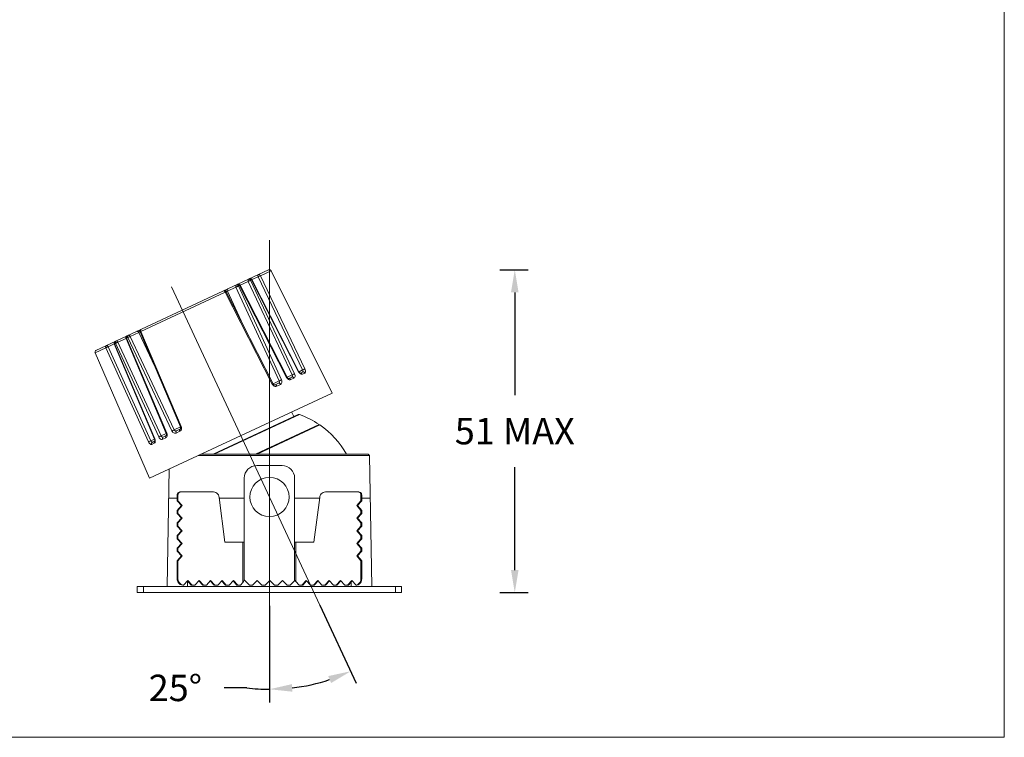
# Model space of a CAD drawing. Units: inches. Extents: x -383 to 690, y -1507 to -1270.
# Drawn here: x -226 to -70, y -1507 to -1392 of the extents above; entities that cross this region are included whole.
import ezdxf
from ezdxf.lldxf.tags import DXFTag

# ---------------------------------------------------------------- set-up
doc = ezdxf.new("R2010")
doc.units = ezdxf.units.IN
doc.header["$MEASUREMENT"] = 0
doc.layers.get('0').update_dxf_attribs({"lineweight": 9})
doc.styles.get("Standard").update_dxf_attribs({"font": 'ARIAL.TTF'})
tags = doc.linetypes.add('CENTER', pattern=[2, 1.25, -0.25, 0.25, -0.25]).pattern_tags.tags
tags[10:11] = [DXFTag(74, 4), DXFTag(75, 0), DXFTag(340, '0'), DXFTag(46, 1.0), DXFTag(50, 0.0), DXFTag(44, 0.0), DXFTag(45, 0.0)]
tags[8:9] = [DXFTag(74, 4), DXFTag(75, 0), DXFTag(340, '0'), DXFTag(46, 1.0), DXFTag(50, 0.0), DXFTag(44, 0.0), DXFTag(45, 0.0)]
tags[6:7] = [DXFTag(74, 4), DXFTag(75, 0), DXFTag(340, '0'), DXFTag(46, 1.0), DXFTag(50, 0.0), DXFTag(44, 0.0), DXFTag(45, 0.0)]
tags[4:5] = [DXFTag(74, 4), DXFTag(75, 0), DXFTag(340, '0'), DXFTag(46, 1.0), DXFTag(50, 0.0), DXFTag(44, 0.0), DXFTag(45, 0.0)]
doc.dimstyles.new('SCALE 3', dxfattribs={"dimtxt": 4.2, "dimasz": 3.6, "dimexe": 2.1, "dimexo": 0, "dimgap": 3.6, "dimtad": 0, "dimtih": 1, "dimtoh": 1, "dimdec": 0, "dimdsep": 46, "dimtxsty": 'Standard', "dimcen": 0.09, "dimadec": 0, "dimazin": 0, "dimtfac": 1, "dimtdec": 4, "dimtofl": 0, "dimtmove": 0, "dimatfit": 3, "dimfxl": 1, "dimtolj": 1, "dimtzin": 0, "dimarcsym": 0})

# ---------------------------------------------------------------- blocks, each defined once
blk = doc.blocks.new('*D21')
at = {"color": 0, "lineweight": -2}
for p, q in [((-150.21, -1432.23), (-145.72, -1432.23)), ((-147.82, -1435.83), (-147.82, -1452.15)), ((-147.82, -1479.96), (-147.82, -1463.64)), ((-150.21, -1483.56), (-145.72, -1483.56))]:
    blk.add_line(p, q, dxfattribs=at)
at = {"color": 0}
for points in [[(-147.22, -1435.83), (-148.42, -1435.83), (-147.82, -1432.23)], [(-148.42, -1479.96), (-147.22, -1479.96), (-147.82, -1483.56)]]:
    blk.add_solid(points, dxfattribs=at)
at = {"layer": 'Defpoints', "color": 0}
for p in [(-150.21, -1432.23), (-147.82, -1432.23), (-150.21, -1483.56)]:
    blk.add_point(p, dxfattribs=at)
at = {"color": 0, "insert": (-147.82, -1457.89), "char_height": 4.2, "attachment_point": 5}
blk.add_mtext('\\A1;51 MAX', dxfattribs=at)
blk = doc.blocks.new('*D22')
at = {"color": 0, "lineweight": -2}
for p, q in [((-186.8, -1485.67), (-186.8, -1501.01)), ((-178.78, -1485.57), (-173, -1497.95)), ((-190.39, -1498.7), (-193.99, -1498.7))]:
    blk.add_line(p, q, dxfattribs=at)
for start, end in [(263.245, 270), (276.755, 288.245)]:
    blk.add_arc((-186.8, -1468.36), 30.55, start, end, dxfattribs=at)
at = {"color": 0}
for points in [[(-177.01, -1497.93), (-177.46, -1496.82), (-173.89, -1496.05)], [(-183.24, -1498.1), (-183.17, -1499.3), (-186.8, -1498.91)]]:
    blk.add_solid(points, dxfattribs=at)
at = {"layer": 'Defpoints', "color": 0}
for p in [(-186.8, -1427.55), (-204.25, -1430.94), (-186.8, -1485.67), (-178.78, -1485.57), (-180.68, -1498.29)]:
    blk.add_point(p, dxfattribs=at)
at = {"color": 0, "insert": (-201.75, -1498.7), "char_height": 4.2, "attachment_point": 5}
blk.add_mtext('\\A1;25%%d', dxfattribs=at)

msp = doc.modelspace()

# ---------------------------------------------------------------- linework, layer by layer
for p, q in [((-70.04, -1273.79), (-70.04, -1506.55)), ((-70.04, -1506.55), (-382.93, -1506.55))]:
    msp.add_line(p, q)
at = {"color": 3, "linetype": 'CENTER'}
for p, q in [((-186.8, -1485.67), (-186.8, -1427.55)), ((-202.38, -1434.94), (-178.78, -1485.57))]:
    msp.add_line(p, q, dxfattribs=at)
at = {"color": 7, "linetype": 'Continuous'}
for p, q in [((-214.37, -1445.05), (-186.94, -1432.26)), ((-188.25, -1433.19), (-186.54, -1432.4)), ((-186.54, -1432.4), (-176.85, -1451.83)), ((-191.47, -1434.69), (-190.17, -1434.09)), ((-183.19, -1448.94), (-190.17, -1434.09)), ((-189.79, -1433.91), (-189.64, -1433.84)), ((-189.79, -1433.91), (-182.81, -1448.77)), ((-182.16, -1448.47), (-189.64, -1433.84)), ((-189.63, -1433.75), (-189.59, -1433.81)), ((-182.11, -1448.44), (-189.59, -1433.81)), ((-189.58, -1433.81), (-188.62, -1433.36)), ((-181.53, -1448.17), (-188.62, -1433.36)), ((-188.25, -1433.19), (-181.16, -1448)), ((-207.22, -1442.04), (-193.83, -1435.8)), ((-186.37, -1450.43), (-193.83, -1435.8)), ((-186.23, -1450.36), (-193.69, -1435.73)), ((-193.49, -1435.64), (-192.13, -1435)), ((-193.49, -1435.64), (-190.97, -1441.06)), ((-185.25, -1449.91), (-192.13, -1435)), ((-192.04, -1434.96), (-191.99, -1434.93)), ((-191.99, -1434.93), (-191.95, -1434.91)), ((-191.95, -1434.91), (-191.91, -1434.9)), ((-191.91, -1434.9), (-191.87, -1434.88)), ((-191.87, -1434.88), (-191.83, -1434.86)), ((-191.83, -1434.86), (-191.8, -1434.85)), ((-191.8, -1434.85), (-191.78, -1434.84)), ((-191.78, -1434.84), (-191.76, -1434.83)), ((-191.74, -1434.82), (-191.57, -1434.74)), ((-191.74, -1434.82), (-184.87, -1449.73)), ((-184.08, -1449.36), (-191.57, -1434.74)), ((-183.99, -1449.32), (-191.47, -1434.69)), ((-208.93, -1442.84), (-207.56, -1442.2)), ((-205.03, -1447.61), (-207.56, -1442.2)), ((-207.37, -1442.1), (-207.41, -1442.02)), ((-207.37, -1442.1), (-200.95, -1457.23)), ((-207.33, -1442.09), (-207.23, -1442.04)), ((-207.22, -1442.04), (-200.81, -1457.16)), ((-211.47, -1444.02), (-211.5, -1443.93)), ((-211.41, -1443.99), (-211.27, -1443.93)), ((-211.41, -1443.99), (-205.02, -1459.13)), ((-204.37, -1458.82), (-211.27, -1443.93)), ((-211.18, -1443.56), (-211.24, -1443.61)), ((-211.13, -1443.86), (-211.18, -1443.88)), ((-211.08, -1443.84), (-211.13, -1443.86)), ((-211.05, -1443.82), (-211.08, -1443.84)), ((-211, -1443.8), (-211.05, -1443.82)), ((-210.97, -1443.79), (-211, -1443.8)), ((-210.94, -1443.77), (-210.97, -1443.79)), ((-210.92, -1443.76), (-210.94, -1443.77)), ((-210.9, -1443.75), (-210.92, -1443.76)), ((-210.89, -1443.75), (-209.59, -1443.14)), ((-210.89, -1443.75), (-204, -1458.65)), ((-209.59, -1443.14), (-209.59, -1443.13)), ((-209.59, -1443.14), (-203.19, -1458.27)), ((-209.59, -1443.14), (-209.58, -1443.14)), ((-209.58, -1443.14), (-209.51, -1443.1)), ((-209.49, -1443.1), (-209.31, -1443.01)), ((-209.49, -1443.1), (-203.1, -1458.23)), ((-202.31, -1457.86), (-209.31, -1443.01)), ((-208.93, -1442.84), (-201.93, -1457.69)), ((-214.51, -1445.44), (-212.81, -1444.64)), ((-214.51, -1445.44), (-205.86, -1465.35)), ((-206.02, -1459.59), (-212.81, -1444.64)), ((-212.68, -1444.58), (-212.72, -1444.6)), ((-212.64, -1444.56), (-212.68, -1444.58)), ((-212.6, -1444.54), (-212.64, -1444.56)), ((-212.55, -1444.52), (-212.6, -1444.54)), ((-212.52, -1444.51), (-212.55, -1444.52)), ((-212.49, -1444.49), (-212.52, -1444.51)), ((-212.46, -1444.48), (-212.49, -1444.49)), ((-212.44, -1444.47), (-211.47, -1444.02)), ((-212.44, -1444.47), (-205.66, -1459.42)), ((-211.47, -1444.02), (-205.08, -1459.15)), ((-181.53, -1448.17), (-182.1, -1448.44)), ((-181.89, -1448.66), (-181.54, -1448.5)), ((-181.84, -1448.66), (-181.89, -1448.67)), ((-181.57, -1448.84), (-181.19, -1448.66)), ((-185.25, -1449.91), (-186.23, -1450.36)), ((-183.19, -1448.94), (-183.99, -1449.32)), ((-183.73, -1449.52), (-183.25, -1449.3)), ((-183.42, -1449.7), (-182.93, -1449.47)), ((-176.85, -1451.83), (-205.86, -1465.35)), ((-185.91, -1450.54), (-185.34, -1450.27)), ((-185.64, -1450.73), (-185.06, -1450.46)), ((-183.29, -1454.83), (-182.94, -1455.58)), ((-195.76, -1461.56), (-182.25, -1455.26)), ((-182.02, -1455.25), (-195.56, -1461.56)), ((-200.95, -1457.23), (-201.93, -1457.69)), ((-201.62, -1458.19), (-201.05, -1457.92)), ((-201.59, -1457.85), (-201.03, -1457.59)), ((-189.02, -1461.56), (-178.92, -1456.85)), ((-178.77, -1456.89), (-188.78, -1461.56)), ((-179.85, -1457.28), (-179.8, -1457.37)), ((-179.8, -1457.37), (-179.85, -1457.28)), ((-205.08, -1459.15), (-205.66, -1459.42)), ((-205.39, -1459.62), (-205.04, -1459.46)), ((-205.04, -1459.47), (-205.08, -1459.49)), ((-205.04, -1459.46), (-205.04, -1459.47)), ((-204.95, -1459.55), (-204.95, -1459.41)), ((-203.19, -1458.27), (-204, -1458.65)), ((-203.76, -1459.18), (-203.27, -1458.95)), ((-203.69, -1458.83), (-203.21, -1458.6)), ((-203.1, -1458.23), (-203.19, -1458.27)), ((-203.19, -1458.27), (-203.19, -1458.27)), ((-203.06, -1458.37), (-203.1, -1458.23)), ((-205.5, -1459.99), (-205.11, -1459.81)), ((-198.1, -1461.74), (-170.92, -1461.74)), ((-197.71, -1461.56), (-171.1, -1461.56)), ((-171.1, -1461.56), (-170.92, -1461.74)), ((-170.92, -1461.74), (-170.56, -1482.56)), ((-202.72, -1463.89), (-203.05, -1482.56)), ((-188.8, -1463.36), (-184.8, -1463.36)), ((-190.8, -1475.56), (-190.8, -1465.36)), ((-182.8, -1465.36), (-182.8, -1475.56)), ((-202.8, -1468.56), (-201.47, -1468.56)), ((-201.47, -1468.98), (-201.47, -1468.06)), ((-201.47, -1468.06), (-201.34, -1468.06)), ((-200.79, -1469.73), (-201.47, -1468.98)), ((-201.47, -1468.98), (-201.34, -1468.98)), ((-201.34, -1468.98), (-201.34, -1468.06)), ((-200.66, -1469.73), (-201.34, -1468.98)), ((-201.02, -1467.56), (-195.69, -1467.56)), ((-194.79, -1468.42), (-193.87, -1475.56)), ((-194.77, -1468.56), (-190.8, -1468.56)), ((-182.8, -1468.56), (-178.83, -1468.56)), ((-179.73, -1475.56), (-178.81, -1468.42)), ((-172.58, -1467.56), (-177.91, -1467.56)), ((-172.94, -1469.73), (-172.26, -1468.98)), ((-172.81, -1469.73), (-172.13, -1468.98)), ((-172.71, -1467.56), (-172.59, -1467.57)), ((-172.13, -1468.06), (-172.26, -1468.06)), ((-172.26, -1468.98), (-172.26, -1468.06)), ((-172.13, -1468.98), (-172.26, -1468.98)), ((-172.13, -1468.98), (-172.13, -1468.06)), ((-172.13, -1468.56), (-170.8, -1468.56)), ((-201.47, -1470.48), (-200.79, -1469.73)), ((-201.47, -1470.98), (-201.47, -1470.48)), ((-201.47, -1470.48), (-201.34, -1470.48)), ((-201.34, -1470.48), (-200.66, -1469.73)), ((-201.34, -1470.98), (-201.34, -1470.48)), ((-200.79, -1469.73), (-200.66, -1469.73)), ((-172.81, -1469.73), (-172.94, -1469.73)), ((-172.26, -1470.48), (-172.94, -1469.73)), ((-172.13, -1470.48), (-172.81, -1469.73)), ((-172.13, -1470.48), (-172.26, -1470.48)), ((-172.26, -1470.98), (-172.26, -1470.48)), ((-172.13, -1470.98), (-172.13, -1470.48)), ((-200.79, -1471.73), (-201.47, -1470.98)), ((-201.47, -1470.98), (-201.34, -1470.98)), ((-201.47, -1472.48), (-200.79, -1471.73)), ((-200.66, -1471.73), (-201.34, -1470.98)), ((-201.34, -1472.48), (-200.66, -1471.73)), ((-200.79, -1471.73), (-200.66, -1471.73)), ((-172.94, -1471.73), (-172.26, -1470.98)), ((-172.81, -1471.73), (-172.94, -1471.73)), ((-172.26, -1472.48), (-172.94, -1471.73)), ((-172.81, -1471.73), (-172.13, -1470.98)), ((-172.13, -1472.48), (-172.81, -1471.73)), ((-172.13, -1470.98), (-172.26, -1470.98)), ((-201.47, -1472.98), (-201.47, -1472.48)), ((-201.47, -1472.48), (-201.34, -1472.48)), ((-200.79, -1473.73), (-201.47, -1472.98)), ((-201.47, -1472.98), (-201.34, -1472.98)), ((-201.47, -1474.48), (-200.79, -1473.73)), ((-201.34, -1472.98), (-201.34, -1472.48)), ((-200.66, -1473.73), (-201.34, -1472.98)), ((-201.34, -1474.48), (-200.66, -1473.73)), ((-200.79, -1473.73), (-200.66, -1473.73)), ((-172.94, -1473.73), (-172.26, -1472.98)), ((-172.81, -1473.73), (-172.94, -1473.73)), ((-172.26, -1474.48), (-172.94, -1473.73)), ((-172.81, -1473.73), (-172.13, -1472.98)), ((-172.13, -1474.48), (-172.81, -1473.73)), ((-172.13, -1472.48), (-172.26, -1472.48)), ((-172.26, -1472.98), (-172.26, -1472.48)), ((-172.13, -1472.98), (-172.26, -1472.98)), ((-172.13, -1472.98), (-172.13, -1472.48)), ((-201.47, -1474.98), (-201.47, -1474.48)), ((-201.47, -1474.48), (-201.34, -1474.48)), ((-200.79, -1475.73), (-201.47, -1474.98)), ((-201.47, -1474.98), (-201.34, -1474.98)), ((-201.34, -1474.98), (-201.34, -1474.48)), ((-200.66, -1475.73), (-201.34, -1474.98)), ((-172.94, -1475.73), (-172.26, -1474.98)), ((-172.81, -1475.73), (-172.13, -1474.98)), ((-172.13, -1474.48), (-172.26, -1474.48)), ((-172.26, -1474.98), (-172.26, -1474.48)), ((-172.13, -1474.98), (-172.26, -1474.98)), ((-172.13, -1474.98), (-172.13, -1474.48)), ((-201.47, -1476.48), (-200.79, -1475.73)), ((-201.47, -1476.48), (-201.34, -1476.48)), ((-201.47, -1476.98), (-201.47, -1476.48)), ((-201.34, -1476.48), (-200.66, -1475.73)), ((-201.34, -1476.98), (-201.34, -1476.48)), ((-200.79, -1475.73), (-200.66, -1475.73)), ((-191.01, -1475.56), (-193.87, -1475.56)), ((-190.8, -1475.56), (-191.01, -1475.56)), ((-191.01, -1481.93), (-191.01, -1475.56)), ((-190.8, -1481.6), (-190.8, -1475.56)), ((-182.59, -1475.56), (-182.8, -1475.56)), ((-182.8, -1475.56), (-182.8, -1481.67)), ((-182.59, -1475.56), (-179.73, -1475.56)), ((-182.59, -1475.56), (-182.59, -1481.8)), ((-172.81, -1475.73), (-172.94, -1475.73)), ((-172.26, -1476.48), (-172.94, -1475.73)), ((-172.13, -1476.48), (-172.81, -1475.73)), ((-172.13, -1476.48), (-172.26, -1476.48)), ((-172.26, -1476.98), (-172.26, -1476.48)), ((-172.13, -1476.98), (-172.13, -1476.48)), ((-200.79, -1477.73), (-201.47, -1476.98)), ((-201.47, -1476.98), (-201.34, -1476.98)), ((-201.47, -1478.48), (-200.79, -1477.73)), ((-200.66, -1477.73), (-201.34, -1476.98)), ((-201.34, -1478.48), (-200.66, -1477.73)), ((-200.79, -1477.73), (-200.66, -1477.73)), ((-172.94, -1477.73), (-172.26, -1476.98)), ((-172.81, -1477.73), (-172.94, -1477.73)), ((-172.26, -1478.48), (-172.94, -1477.73)), ((-172.81, -1477.73), (-172.13, -1476.98)), ((-172.13, -1478.48), (-172.81, -1477.73)), ((-172.13, -1476.98), (-172.26, -1476.98)), ((-201.47, -1478.48), (-201.34, -1478.48)), ((-201.47, -1481.36), (-201.47, -1478.48)), ((-201.34, -1481.36), (-201.34, -1478.48)), ((-172.13, -1478.48), (-172.26, -1478.48)), ((-172.26, -1481.37), (-172.26, -1478.48)), ((-172.13, -1481.37), (-172.13, -1478.48)), ((-201.47, -1481.36), (-201.34, -1481.36)), ((-172.13, -1481.37), (-172.26, -1481.37)), ((-207.8, -1482.56), (-165.8, -1482.56)), ((-207.8, -1482.56), (-207.8, -1483.56)), ((-206.8, -1483.56), (-206.8, -1482.56)), ((-200.46, -1482.36), (-200.66, -1482.33)), ((-200.59, -1482.36), (-200.46, -1482.36)), ((-199.78, -1481.61), (-200.46, -1482.36)), ((-199.23, -1482.36), (-199.84, -1481.68)), ((-199.8, -1482.56), (-199.8, -1481.72)), ((-199.1, -1482.36), (-199.78, -1481.61)), ((-199.23, -1482.36), (-198.65, -1482.36)), ((-197.97, -1481.61), (-198.65, -1482.36)), ((-197.41, -1482.36), (-198.03, -1481.68)), ((-197.29, -1482.36), (-197.97, -1481.61)), ((-197.41, -1482.36), (-196.83, -1482.36)), ((-196.15, -1481.61), (-196.83, -1482.36)), ((-195.6, -1482.36), (-196.22, -1481.68)), ((-195.47, -1482.36), (-196.15, -1481.61)), ((-195.6, -1482.36), (-195.02, -1482.36)), ((-194.34, -1481.61), (-195.02, -1482.36)), ((-193.79, -1482.36), (-194.4, -1481.68)), ((-193.66, -1482.36), (-194.34, -1481.61)), ((-193.79, -1482.36), (-193.21, -1482.36)), ((-192.53, -1481.61), (-193.21, -1482.36)), ((-191.98, -1482.36), (-192.59, -1481.68)), ((-191.85, -1482.36), (-192.53, -1481.61)), ((-191.98, -1482.36), (-191.4, -1482.36)), ((-191.01, -1481.93), (-191.4, -1482.36)), ((-190.77, -1481.57), (-190.8, -1481.6)), ((-189.99, -1482.36), (-190.77, -1481.57)), ((-189.99, -1482.36), (-189.49, -1482.36)), ((-188.74, -1481.61), (-189.49, -1482.36)), ((-187.99, -1482.36), (-188.74, -1481.61)), ((-187.99, -1482.36), (-187.49, -1482.36)), ((-186.74, -1481.61), (-187.49, -1482.36)), ((-185.99, -1482.36), (-186.74, -1481.61)), ((-185.99, -1482.36), (-185.49, -1482.36)), ((-184.74, -1481.61), (-185.49, -1482.36)), ((-183.99, -1482.36), (-184.74, -1481.61)), ((-183.99, -1482.36), (-183.49, -1482.36)), ((-183.49, -1482.36), (-182.8, -1481.67)), ((-182.8, -1481.67), (-182.73, -1481.56)), ((-182.09, -1482.36), (-182.59, -1481.8)), ((-181.51, -1482.36), (-182.09, -1482.36)), ((-181.63, -1482.36), (-180.95, -1481.61)), ((-181.51, -1482.36), (-180.89, -1481.68)), ((-180.27, -1482.36), (-180.95, -1481.61)), ((-179.69, -1482.36), (-180.27, -1482.36)), ((-179.82, -1482.36), (-179.14, -1481.61)), ((-179.69, -1482.36), (-179.08, -1481.68)), ((-178.46, -1482.36), (-179.14, -1481.61)), ((-177.88, -1482.36), (-178.46, -1482.36)), ((-177.33, -1481.61), (-178.01, -1482.36)), ((-177.27, -1481.68), (-177.88, -1482.36)), ((-176.65, -1482.36), (-177.33, -1481.61)), ((-176.07, -1482.36), (-176.65, -1482.36)), ((-175.52, -1481.61), (-176.2, -1482.36)), ((-175.45, -1481.68), (-176.07, -1482.36)), ((-174.84, -1482.36), (-175.52, -1481.61)), ((-174.26, -1482.36), (-174.84, -1482.36)), ((-173.7, -1481.61), (-174.38, -1482.36)), ((-173.64, -1481.68), (-174.26, -1482.36)), ((-173.8, -1481.85), (-173.8, -1482.56)), ((-173.7, -1481.61), (-173.02, -1482.36)), ((-172.82, -1482.29), (-173.02, -1482.36)), ((-172.9, -1482.36), (-173.02, -1482.36)), ((-166.8, -1482.56), (-166.8, -1483.56)), ((-165.8, -1482.56), (-165.8, -1483.56)), ((-165.8, -1483.56), (-207.8, -1483.56))]:
    msp.add_line(p, q, dxfattribs=at)
for points in [[(-188.61, -1433.04), (-188.64, -1433.07), (-188.66, -1433.12), (-188.66, -1433.19), (-188.65, -1433.28), (-188.62, -1433.36)], [(-188.25, -1433.19), (-188.3, -1433.12), (-188.37, -1433.06), (-188.45, -1433.02), (-188.53, -1433.02), (-188.61, -1433.04)], [(-191.47, -1434.69), (-191.53, -1434.62), (-191.6, -1434.56), (-191.68, -1434.53), (-191.78, -1434.53), (-191.86, -1434.56)], [(-191.57, -1434.74), (-191.62, -1434.66), (-191.67, -1434.6), (-191.74, -1434.56), (-191.81, -1434.54), (-191.86, -1434.56)], [(-190.12, -1433.74), (-190.17, -1433.78), (-190.2, -1433.84), (-190.21, -1433.92), (-190.2, -1434), (-190.17, -1434.09)], [(-189.79, -1433.91), (-189.85, -1433.94), (-189.93, -1433.97), (-190.02, -1434.01), (-190.1, -1434.05), (-190.17, -1434.09)], [(-189.79, -1433.91), (-189.84, -1433.83), (-189.9, -1433.77), (-189.98, -1433.74), (-190.05, -1433.73), (-190.12, -1433.74)], [(-189.98, -1433.68), (-189.9, -1433.65), (-189.8, -1433.65), (-189.71, -1433.69), (-189.63, -1433.75)], [(-189.98, -1433.68), (-189.91, -1433.66), (-189.83, -1433.67), (-189.76, -1433.71), (-189.69, -1433.77), (-189.64, -1433.84)], [(-189.64, -1433.84), (-189.61, -1433.83), (-189.59, -1433.82), (-189.59, -1433.81)], [(-188.25, -1433.19), (-188.3, -1433.21), (-188.37, -1433.25), (-188.45, -1433.28), (-188.54, -1433.32), (-188.62, -1433.36)], [(-193.69, -1435.73), (-193.75, -1435.65), (-193.82, -1435.6), (-193.91, -1435.57), (-194, -1435.57), (-194.09, -1435.59)], [(-194.09, -1435.59), (-194.04, -1435.59), (-193.99, -1435.61), (-193.93, -1435.65), (-193.88, -1435.72), (-193.83, -1435.8)], [(-193.69, -1435.73), (-193.7, -1435.73), (-193.73, -1435.75), (-193.78, -1435.77), (-193.83, -1435.8)], [(-193.69, -1435.73), (-193.73, -1435.64), (-193.76, -1435.57), (-193.78, -1435.51), (-193.8, -1435.47), (-193.8, -1435.46)], [(-193.49, -1435.64), (-193.55, -1435.66), (-193.62, -1435.69), (-193.69, -1435.73)], [(-193.49, -1435.64), (-193.52, -1435.55), (-193.52, -1435.46), (-193.5, -1435.38), (-193.46, -1435.32), (-193.41, -1435.27)], [(-192.04, -1434.64), (-192.1, -1434.68), (-192.14, -1434.74), (-192.16, -1434.82), (-192.15, -1434.91), (-192.13, -1435)], [(-192.13, -1435), (-192.1, -1434.99), (-192.07, -1434.97), (-192.04, -1434.96)], [(-191.74, -1434.82), (-191.79, -1434.75), (-191.85, -1434.68), (-191.92, -1434.64), (-191.98, -1434.63), (-192.04, -1434.64)], [(-191.76, -1434.83), (-191.75, -1434.82), (-191.74, -1434.82)], [(-191.47, -1434.69), (-191.48, -1434.7), (-191.57, -1434.74)], [(-207.9, -1442.03), (-207.83, -1442.02), (-207.76, -1442.03), (-207.68, -1442.06), (-207.62, -1442.12), (-207.56, -1442.2)], [(-207.37, -1442.1), (-207.44, -1442.14), (-207.51, -1442.17), (-207.56, -1442.2)], [(-207.41, -1442.02), (-207.44, -1441.95), (-207.47, -1441.9), (-207.49, -1441.86), (-207.5, -1441.85)], [(-207.37, -1442.09), (-207.38, -1442.05), (-207.39, -1442.01), (-207.39, -1441.97), (-207.38, -1441.93), (-207.37, -1441.89), (-207.35, -1441.85), (-207.33, -1441.81), (-207.3, -1441.77), (-207.26, -1441.74), (-207.22, -1441.71)], [(-207.37, -1442.1), (-207.37, -1442.1), (-207.37, -1442.09), (-207.37, -1442.09)], [(-207.37, -1442.1), (-207.36, -1442.1), (-207.33, -1442.09)], [(-207.22, -1441.71), (-207.25, -1441.75), (-207.27, -1441.8), (-207.27, -1441.87), (-207.25, -1441.95), (-207.22, -1442.04)], [(-207.23, -1442.04), (-207.23, -1442.04), (-207.23, -1442.04), (-207.22, -1442.04)], [(-211.5, -1443.93), (-211.49, -1443.84), (-211.46, -1443.75), (-211.4, -1443.68), (-211.32, -1443.63)], [(-211.41, -1443.99), (-211.42, -1443.99), (-211.42, -1443.99), (-211.42, -1444), (-211.42, -1444), (-211.43, -1444), (-211.43, -1444), (-211.43, -1444), (-211.44, -1444), (-211.44, -1444.01), (-211.45, -1444.01), (-211.45, -1444.01), (-211.46, -1444.01), (-211.46, -1444.01), (-211.46, -1444.02), (-211.47, -1444.02), (-211.47, -1444.02), (-211.47, -1444.02), (-211.47, -1444.02)], [(-211.32, -1443.63), (-211.38, -1443.67), (-211.42, -1443.74), (-211.44, -1443.82), (-211.44, -1443.91), (-211.41, -1443.99)], [(-211.24, -1443.61), (-211.28, -1443.67), (-211.3, -1443.75), (-211.29, -1443.84), (-211.27, -1443.93)], [(-211.18, -1443.88), (-211.21, -1443.9), (-211.24, -1443.91), (-211.27, -1443.93)], [(-211.18, -1443.56), (-211.12, -1443.55), (-211.06, -1443.57), (-210.99, -1443.61), (-210.93, -1443.67), (-210.89, -1443.75)], [(-210.88, -1443.75), (-210.89, -1443.75), (-210.9, -1443.75)], [(-209.59, -1443.13), (-209.61, -1443.05), (-209.61, -1442.96), (-209.57, -1442.87), (-209.51, -1442.8), (-209.44, -1442.75)], [(-209.44, -1442.75), (-209.49, -1442.79), (-209.52, -1442.85), (-209.53, -1442.93), (-209.52, -1443.01), (-209.49, -1443.1)], [(-209.51, -1443.1), (-209.5, -1443.1), (-209.5, -1443.1), (-209.5, -1443.1), (-209.49, -1443.1), (-209.49, -1443.1)], [(-209.34, -1442.77), (-209.35, -1442.84), (-209.34, -1442.93), (-209.31, -1443.01)], [(-209.26, -1442.67), (-209.31, -1442.71), (-209.34, -1442.77)], [(-208.93, -1442.84), (-209, -1442.86), (-209.07, -1442.9), (-209.16, -1442.94), (-209.24, -1442.98), (-209.31, -1443.01)], [(-208.93, -1442.84), (-208.98, -1442.76), (-209.05, -1442.7), (-209.12, -1442.66), (-209.19, -1442.65), (-209.26, -1442.67)], [(-212.69, -1444.27), (-212.76, -1444.32), (-212.81, -1444.38), (-212.83, -1444.47), (-212.83, -1444.56), (-212.81, -1444.64)], [(-212.72, -1444.6), (-212.74, -1444.61), (-212.76, -1444.62), (-212.79, -1444.63), (-212.81, -1444.64)], [(-212.69, -1444.27), (-212.65, -1444.26), (-212.6, -1444.28), (-212.54, -1444.33), (-212.49, -1444.39), (-212.44, -1444.47)], [(-212.44, -1444.47), (-212.44, -1444.47), (-212.46, -1444.48)], [(-182.11, -1448.44), (-182.11, -1448.44), (-182.13, -1448.45), (-182.16, -1448.47)], [(-182.16, -1448.47), (-182.08, -1448.59), (-181.99, -1448.7)], [(-181.92, -1448.65), (-181.97, -1448.61), (-182.03, -1448.55), (-182.09, -1448.47), (-182.11, -1448.44)], [(-181.89, -1448.67), (-181.89, -1448.67), (-181.89, -1448.67), (-181.92, -1448.65)], [(-181.57, -1448.84), (-181.63, -1448.76), (-181.69, -1448.7), (-181.76, -1448.67), (-181.84, -1448.66)], [(-181.54, -1448.5), (-181.5, -1448.47), (-181.48, -1448.41), (-181.47, -1448.34), (-181.49, -1448.25), (-181.53, -1448.17)], [(-181.54, -1448.5), (-181.47, -1448.48), (-181.39, -1448.49), (-181.31, -1448.52), (-181.24, -1448.58), (-181.19, -1448.66)], [(-181.16, -1448), (-181.21, -1448.02), (-181.28, -1448.05), (-181.36, -1448.09), (-181.44, -1448.13), (-181.53, -1448.17)], [(-181.19, -1448.66), (-181.12, -1448.61), (-181.08, -1448.52), (-181.06, -1448.41), (-181.07, -1448.28), (-181.11, -1448.14), (-181.16, -1448)], [(-185.34, -1450.27), (-185.28, -1450.23), (-185.23, -1450.16), (-185.21, -1450.08), (-185.22, -1449.99), (-185.25, -1449.91)], [(-185.34, -1450.27), (-185.29, -1450.26), (-185.23, -1450.28), (-185.17, -1450.32), (-185.11, -1450.38), (-185.06, -1450.46)], [(-184.87, -1449.73), (-184.95, -1449.76), (-185.03, -1449.8), (-185.11, -1449.84), (-185.18, -1449.87), (-185.25, -1449.91)], [(-185.06, -1450.46), (-184.96, -1450.39), (-184.88, -1450.29), (-184.82, -1450.16), (-184.81, -1450.02), (-184.82, -1449.87), (-184.87, -1449.73)], [(-183.99, -1449.32), (-184, -1449.32), (-184.08, -1449.36)], [(-184.08, -1449.36), (-184, -1449.49), (-183.9, -1449.6), (-183.78, -1449.67), (-183.65, -1449.72), (-183.53, -1449.73), (-183.42, -1449.7)], [(-183.73, -1449.52), (-183.73, -1449.52), (-183.75, -1449.52), (-183.8, -1449.51), (-183.86, -1449.48), (-183.92, -1449.42), (-183.97, -1449.34), (-183.99, -1449.32)], [(-183.42, -1449.7), (-183.46, -1449.62), (-183.52, -1449.56), (-183.59, -1449.52), (-183.66, -1449.5), (-183.73, -1449.52)], [(-183.25, -1449.3), (-183.19, -1449.25), (-183.16, -1449.19), (-183.15, -1449.11), (-183.16, -1449.03), (-183.19, -1448.94)], [(-183.25, -1449.3), (-183.18, -1449.28), (-183.11, -1449.29), (-183.04, -1449.33), (-182.98, -1449.39), (-182.93, -1449.47)], [(-182.81, -1448.77), (-182.87, -1448.8), (-182.95, -1448.83), (-183.03, -1448.87), (-183.11, -1448.91), (-183.19, -1448.94)], [(-182.93, -1449.47), (-182.84, -1449.4), (-182.77, -1449.31), (-182.74, -1449.19), (-182.73, -1449.05), (-182.76, -1448.91), (-182.81, -1448.77)], [(-181.99, -1448.7), (-181.88, -1448.79), (-181.77, -1448.84), (-181.66, -1448.86), (-181.57, -1448.84)], [(-186.23, -1450.36), (-186.25, -1450.37), (-186.3, -1450.39), (-186.37, -1450.43)], [(-186.37, -1450.43), (-186.28, -1450.55), (-186.17, -1450.66), (-186.04, -1450.73), (-185.9, -1450.77), (-185.77, -1450.77), (-185.64, -1450.73)], [(-185.91, -1450.54), (-185.93, -1450.54), (-186, -1450.55), (-186.08, -1450.52), (-186.15, -1450.47), (-186.21, -1450.39), (-186.23, -1450.36)], [(-185.64, -1450.73), (-185.69, -1450.65), (-185.74, -1450.59), (-185.8, -1450.55), (-185.86, -1450.53), (-185.91, -1450.54)], [(-201.93, -1457.69), (-202, -1457.71), (-202.07, -1457.75), (-202.15, -1457.78), (-202.23, -1457.82), (-202.31, -1457.86)], [(-202.31, -1457.86), (-202.23, -1457.99), (-202.13, -1458.1), (-202.01, -1458.18), (-201.88, -1458.22), (-201.75, -1458.22), (-201.62, -1458.19)], [(-201.93, -1457.69), (-201.89, -1457.76), (-201.82, -1457.82), (-201.75, -1457.86), (-201.67, -1457.87), (-201.59, -1457.85)], [(-201.62, -1458.19), (-201.65, -1458.1), (-201.66, -1458.02), (-201.66, -1457.94), (-201.63, -1457.89), (-201.59, -1457.85)], [(-201.03, -1457.59), (-201.06, -1457.62), (-201.09, -1457.67), (-201.09, -1457.74), (-201.08, -1457.83), (-201.05, -1457.92)], [(-201.05, -1457.92), (-200.94, -1457.84), (-200.85, -1457.74), (-200.79, -1457.61), (-200.76, -1457.46), (-200.77, -1457.31), (-200.81, -1457.16)], [(-200.95, -1457.23), (-200.94, -1457.25), (-200.92, -1457.35), (-200.93, -1457.44), (-200.96, -1457.52), (-201, -1457.57), (-201.03, -1457.59)], [(-200.81, -1457.16), (-200.88, -1457.19), (-200.92, -1457.21), (-200.95, -1457.22), (-200.95, -1457.23)], [(-205.66, -1459.42), (-205.74, -1459.46), (-205.82, -1459.49), (-205.9, -1459.53), (-205.97, -1459.56), (-206.02, -1459.59)], [(-206.02, -1459.59), (-205.95, -1459.72), (-205.86, -1459.84), (-205.77, -1459.93), (-205.67, -1459.99), (-205.58, -1460.01), (-205.5, -1459.99)], [(-205.66, -1459.42), (-205.61, -1459.5), (-205.56, -1459.57), (-205.5, -1459.61), (-205.44, -1459.63), (-205.39, -1459.62)], [(-205.5, -1459.99), (-205.52, -1459.9), (-205.52, -1459.82), (-205.5, -1459.74), (-205.46, -1459.67), (-205.39, -1459.62)], [(-205.08, -1459.49), (-205.12, -1459.55), (-205.14, -1459.63), (-205.14, -1459.72), (-205.11, -1459.81)], [(-205.11, -1459.81), (-205.04, -1459.76), (-204.98, -1459.67), (-204.95, -1459.55)], [(-205.02, -1459.13), (-205.06, -1459.14), (-205.08, -1459.15), (-205.08, -1459.15)], [(-205.08, -1459.15), (-205.07, -1459.18), (-205.04, -1459.27), (-205.03, -1459.36), (-205.03, -1459.43), (-205.04, -1459.46)], [(-204.95, -1459.41), (-204.97, -1459.27), (-205.02, -1459.13)], [(-204, -1458.65), (-204.07, -1458.68), (-204.15, -1458.71), (-204.23, -1458.75), (-204.31, -1458.79), (-204.37, -1458.82)], [(-204.37, -1458.82), (-204.3, -1458.95), (-204.2, -1459.06), (-204.09, -1459.15), (-203.98, -1459.2), (-203.86, -1459.21), (-203.76, -1459.18)], [(-204, -1458.65), (-203.95, -1458.73), (-203.89, -1458.79), (-203.82, -1458.83), (-203.75, -1458.84), (-203.69, -1458.83)], [(-203.76, -1459.18), (-203.79, -1459.1), (-203.79, -1459.01), (-203.78, -1458.93), (-203.74, -1458.87), (-203.69, -1458.83)], [(-203.21, -1458.6), (-203.26, -1458.64), (-203.29, -1458.7), (-203.31, -1458.78), (-203.3, -1458.86), (-203.27, -1458.95)], [(-203.27, -1458.95), (-203.18, -1458.89), (-203.1, -1458.79), (-203.06, -1458.66), (-203.04, -1458.52), (-203.06, -1458.37)], [(-203.19, -1458.27), (-203.18, -1458.29), (-203.16, -1458.38), (-203.16, -1458.47), (-203.17, -1458.54), (-203.19, -1458.58), (-203.2, -1458.6), (-203.21, -1458.6)], [(-201.47, -1468.06), (-201.46, -1467.93), (-201.41, -1467.81), (-201.34, -1467.7), (-201.25, -1467.62), (-201.14, -1467.57), (-201.02, -1467.56)], [(-201.34, -1468.06), (-201.33, -1467.93), (-201.28, -1467.81), (-201.21, -1467.7), (-201.12, -1467.62)], [(-201.12, -1467.62), (-201.01, -1467.57), (-200.89, -1467.56)], [(-195.69, -1467.56), (-195.5, -1467.58), (-195.33, -1467.64), (-195.17, -1467.74), (-195.03, -1467.87), (-194.92, -1468.03), (-194.83, -1468.22), (-194.79, -1468.42)], [(-178.81, -1468.42), (-178.77, -1468.22), (-178.69, -1468.03), (-178.57, -1467.87), (-178.44, -1467.74), (-178.28, -1467.64), (-178.1, -1467.58), (-177.91, -1467.56)], [(-172.59, -1467.57), (-172.48, -1467.62), (-172.39, -1467.7), (-172.32, -1467.81), (-172.27, -1467.93), (-172.26, -1468.06)], [(-172.58, -1467.56), (-172.47, -1467.57), (-172.36, -1467.62), (-172.26, -1467.7), (-172.19, -1467.81), (-172.15, -1467.93), (-172.13, -1468.06)], [(-200.59, -1482.36), (-200.78, -1482.33), (-200.97, -1482.25), (-201.14, -1482.13), (-201.28, -1481.97), (-201.38, -1481.79), (-201.45, -1481.58), (-201.47, -1481.36)], [(-200.66, -1482.33), (-200.84, -1482.25), (-201.01, -1482.13), (-201.15, -1481.97), (-201.26, -1481.79), (-201.32, -1481.58), (-201.34, -1481.36)], [(-172.13, -1481.37), (-172.16, -1481.6), (-172.23, -1481.82), (-172.35, -1482.02), (-172.51, -1482.18), (-172.69, -1482.29), (-172.9, -1482.36)], [(-172.26, -1481.37), (-172.28, -1481.6), (-172.36, -1481.82), (-172.48, -1482.02), (-172.63, -1482.18), (-172.82, -1482.29)], [(-191.01, -1481.93), (-190.94, -1481.81), (-190.87, -1481.7), (-190.8, -1481.6)], [(-182.73, -1481.56), (-182.69, -1481.64), (-182.64, -1481.72), (-182.59, -1481.8)]]:
    msp.add_lwpolyline(points, dxfattribs=at)
msp.add_circle((-186.8, -1468.36), 3.12, dxfattribs=at)
for centre, radius, start, end in [((-186.81, -1432.53), 0.3, 26.5, 115), ((-214.24, -1445.32), 0.3, 115, 203.5), ((-182.13, -1455.53), 0.3, 69.9927, 115), ((-186.8, -1468.36), 13.95, 55.5983, 69.9927), ((-186.8, -1468.36), 14, 29.1264, 55.0036), ((-188.8, -1465.36), 2, 90, 180), ((-184.8, -1465.36), 2, 360, 90)]:
    msp.add_arc(centre, radius, start, end, dxfattribs=at)

# ---------------------------------------------------------------- dimensions: what is measured, and where the dimension line sits
dim = msp.add_angular_dim_2l(base=(-180.68, -1498.29), line1=((-186.8, -1485.67), (-186.8, -1427.55)), line2=((-204.25, -1430.94), (-178.78, -1485.57)), dimstyle='SCALE 3')
dim.commit()
dim.dimension.update_dxf_attribs({"geometry": '*D22', "text_midpoint": (-201.75, -1498.7)})
dim = msp.add_linear_dim(base=(-147.82, -1432.23), p1=(-150.21, -1483.56), p2=(-150.21, -1432.23), angle=90, text='51 MAX', dimstyle='SCALE 3')
dim.commit()
dim.dimension.update_dxf_attribs({"geometry": '*D21', "text_midpoint": (-147.82, -1457.89)})

doc.saveas('drawing.dxf')
